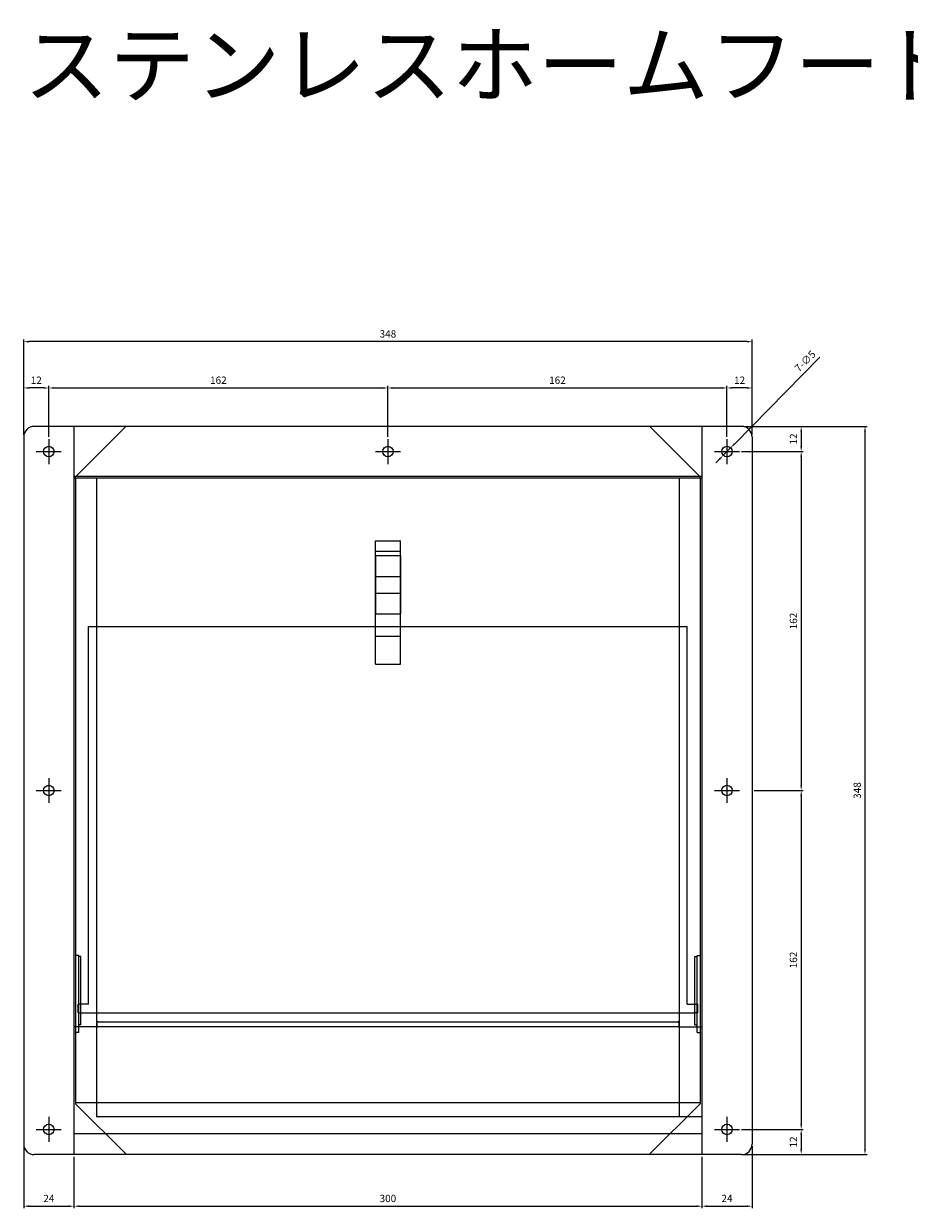
# Model space of a CAD drawing. Units: millimetres. Extents: x 404 to 4250, y 583 to 1151.
# Drawn here: x 3404 to 3827, y 584 to 1151 of the extents above; entities that cross this region are included whole.
import ezdxf

# ---------------------------------------------------------------- set-up
doc = ezdxf.new("R2010")
doc.units = ezdxf.units.MM
doc.layers.add('AM_5', color=3, linetype='Continuous', lineweight=25)
doc.styles.add('2014++', font='simplex.shx', dxfattribs={"width": 0.8, "bigfont": 'bigfont.shx'})
doc.styles.get("Standard").update_dxf_attribs({"font": 'ISOCP.SHX', "bigfont": 'EXTFONT.SHX'})
doc.dimstyles.new('AM_ISO$0', dxfattribs={"dimtxt": 3.5, "dimasz": 2.5, "dimexe": 1, "dimexo": 1, "dimgap": 1.5, "dimtad": 1, "dimdsep": 46, "dimtxsty": 'STANDARD', "dimcen": 0, "dimclrd": 256, "dimclre": 256, "dimclrt": 2, "dimadec": 0, "dimazin": 2, "dimtp": 0.1, "dimtm": 0.1, "dimtfac": 0.71, "dimtdec": 3, "dimtmove": 0, "dimatfit": 3, "dimfxl": 1, "dimlwd": -1, "dimlwe": -1, "dimarcsym": 0})
doc.dimstyles.new('AM_ISO$3', dxfattribs={"dimtxt": 3.5, "dimasz": 2.5, "dimexe": 1, "dimexo": 1, "dimgap": 1.5, "dimtad": 1, "dimtoh": 1, "dimdsep": 46, "dimtxsty": 'STANDARD', "dimcen": 0, "dimclrd": 256, "dimclre": 256, "dimclrt": 2, "dimadec": 0, "dimazin": 2, "dimtp": 0.1, "dimtm": 0.1, "dimtfac": 0.71, "dimtdec": 3, "dimtofl": 0, "dimtmove": 0, "dimatfit": 0, "dimfxl": 1, "dimlwd": -1, "dimlwe": -1, "dimarcsym": 0})

# ---------------------------------------------------------------- blocks, each defined once
blk = doc.blocks.new('*D7')
at = {"layer": 'AM_5', "transparency": 16777216}
for p, q in [((3428.21, 609.11), (3428.21, 584.43)), ((3728.21, 609.11), (3728.21, 584.43)), ((3430.71, 585.43), (3725.71, 585.43))]:
    blk.add_line(p, q, dxfattribs=at)
for points in [[(3430.71, 585.85), (3430.71, 585.01), (3428.21, 585.43)], [(3725.71, 585.85), (3725.71, 585.01), (3728.21, 585.43)]]:
    blk.add_solid(points, dxfattribs=at)
at = {"layer": 'Defpoints', "color": 0, "transparency": 16777216}
for p in [(3428.21, 610.11), (3728.21, 610.11), (3728.21, 585.43)]:
    blk.add_point(p, dxfattribs=at)
at = {"layer": 'AM_5', "color": 2, "transparency": 16777216, "insert": (3578.21, 588.68), "char_height": 3.5, "attachment_point": 5}
blk.add_mtext('300', dxfattribs=at)
blk = doc.blocks.new('*D8')
at = {"layer": 'AM_5', "transparency": 16777216}
for p, q in [((3404.21, 614.11), (3404.21, 584.43)), ((3406.71, 585.43), (3425.71, 585.43))]:
    blk.add_line(p, q, dxfattribs=at)
for points in [[(3406.71, 585.85), (3406.71, 585.01), (3404.21, 585.43)], [(3425.71, 585.85), (3425.71, 585.01), (3428.21, 585.43)]]:
    blk.add_solid(points, dxfattribs=at)
at = {"layer": 'Defpoints', "color": 0, "transparency": 16777216}
for p in [(3404.21, 615.11), (3428.21, 585.43), (3428.21, 585.43)]:
    blk.add_point(p, dxfattribs=at)
at = {"layer": 'AM_5', "color": 2, "transparency": 16777216, "insert": (3416.21, 588.68), "char_height": 3.5, "attachment_point": 5}
blk.add_mtext('24', dxfattribs=at)
blk = doc.blocks.new('*D9')
at = {"layer": 'AM_5', "transparency": 16777216}
for p, q in [((3752.21, 614.11), (3752.21, 584.43)), ((3730.71, 585.43), (3749.71, 585.43))]:
    blk.add_line(p, q, dxfattribs=at)
for points in [[(3730.71, 585.85), (3730.71, 585.01), (3728.21, 585.43)], [(3749.71, 585.85), (3749.71, 585.01), (3752.21, 585.43)]]:
    blk.add_solid(points, dxfattribs=at)
at = {"layer": 'Defpoints', "color": 0, "transparency": 16777216}
for p in [(3752.21, 615.11), (3728.21, 585.43), (3752.21, 585.43)]:
    blk.add_point(p, dxfattribs=at)
at = {"layer": 'AM_5', "color": 2, "transparency": 16777216, "insert": (3740.21, 588.68), "char_height": 3.5, "attachment_point": 5}
blk.add_mtext('24', dxfattribs=at)
blk = doc.blocks.new('*D10')
at = {"layer": 'AM_5', "transparency": 16777216}
for p, q in [((3784.59, 991.21), (3743.72, 949.68)), ((3738.46, 944.33), (3741.96, 947.9)), ((3736.7, 942.55), (3734.95, 940.77))]:
    blk.add_line(p, q, dxfattribs=at)
for points in [[(3743.42, 949.97), (3744.01, 949.39), (3741.96, 947.9)], [(3736.41, 942.84), (3737, 942.26), (3738.46, 944.33)]]:
    blk.add_solid(points, dxfattribs=at)
at = {"layer": 'Defpoints', "color": 0, "transparency": 16777216}
for p in [(3741.96, 947.9), (3738.46, 944.33)]:
    blk.add_point(p, dxfattribs=at)
at = {"layer": 'AM_5', "color": 2, "transparency": 16777216, "insert": (3777.86, 989), "char_height": 3.5, "attachment_point": 5, "rotation": 45.4554}
blk.add_mtext('7-∅5', dxfattribs=at)
blk = doc.blocks.new('*D11')
at = {"layer": 'AM_5', "transparency": 16777216}
for p, q in [((3748.21, 958.11), (3807.14, 958.11)), ((3806.14, 955.61), (3806.14, 612.61)), ((3748.21, 610.11), (3807.14, 610.11))]:
    blk.add_line(p, q, dxfattribs=at)
for points in [[(3805.72, 955.61), (3806.56, 955.61), (3806.14, 958.11)], [(3805.72, 612.61), (3806.56, 612.61), (3806.14, 610.11)]]:
    blk.add_solid(points, dxfattribs=at)
at = {"layer": 'Defpoints', "color": 0, "transparency": 16777216}
for p in [(3747.21, 958.11), (3747.21, 610.11), (3806.14, 610.11)]:
    blk.add_point(p, dxfattribs=at)
at = {"layer": 'AM_5', "color": 2, "transparency": 16777216, "insert": (3802.89, 784.11), "char_height": 3.5, "attachment_point": 5, "rotation": 90}
blk.add_mtext('348', dxfattribs=at)
blk = doc.blocks.new('*D12')
at = {"layer": 'AM_5', "transparency": 16777216}
for p, q in [((3747.18, 946.11), (3776.66, 946.11)), ((3775.66, 943.61), (3775.66, 786.61)), ((3753.21, 784.11), (3776.66, 784.11))]:
    blk.add_line(p, q, dxfattribs=at)
for points in [[(3775.25, 943.61), (3776.08, 943.61), (3775.66, 946.11)], [(3775.25, 786.61), (3776.08, 786.61), (3775.66, 784.11)]]:
    blk.add_solid(points, dxfattribs=at)
at = {"layer": 'Defpoints', "color": 0, "transparency": 16777216}
for p in [(3746.18, 946.11), (3752.21, 784.11), (3775.66, 784.11)]:
    blk.add_point(p, dxfattribs=at)
at = {"layer": 'AM_5', "color": 2, "transparency": 16777216, "insert": (3772.41, 865.11), "char_height": 3.5, "attachment_point": 5, "rotation": 90}
blk.add_mtext('162', dxfattribs=at)
blk = doc.blocks.new('*D13')
at = {"layer": 'AM_5', "transparency": 16777216}
for p, q in [((3774.66, 622.11), (3774.66, 622.11)), ((3775.66, 619.61), (3775.66, 612.61))]:
    blk.add_line(p, q, dxfattribs=at)
for points in [[(3775.25, 619.61), (3776.08, 619.61), (3775.66, 622.11)], [(3775.25, 612.61), (3776.08, 612.61), (3775.66, 610.11)]]:
    blk.add_solid(points, dxfattribs=at)
at = {"layer": 'Defpoints', "color": 0, "transparency": 16777216}
for p in [(3775.66, 622.11), (3775.66, 610.11), (3775.66, 610.11)]:
    blk.add_point(p, dxfattribs=at)
at = {"layer": 'AM_5', "color": 2, "transparency": 16777216, "insert": (3772.41, 616.11), "char_height": 3.5, "attachment_point": 5, "rotation": 90}
blk.add_mtext('12', dxfattribs=at)
blk = doc.blocks.new('*D14')
at = {"layer": 'AM_5', "transparency": 16777216}
for p, q in [((3774.66, 784.11), (3774.66, 784.11)), ((3775.66, 781.61), (3775.66, 624.61)), ((3747.18, 622.11), (3776.66, 622.11))]:
    blk.add_line(p, q, dxfattribs=at)
for points in [[(3775.25, 781.61), (3776.08, 781.61), (3775.66, 784.11)], [(3775.25, 624.61), (3776.08, 624.61), (3775.66, 622.11)]]:
    blk.add_solid(points, dxfattribs=at)
at = {"layer": 'Defpoints', "color": 0, "transparency": 16777216}
for p in [(3775.66, 784.11), (3746.18, 622.11), (3775.66, 622.11)]:
    blk.add_point(p, dxfattribs=at)
at = {"layer": 'AM_5', "color": 2, "transparency": 16777216, "insert": (3772.41, 703.11), "char_height": 3.5, "attachment_point": 5, "rotation": 90}
blk.add_mtext('162', dxfattribs=at)
blk = doc.blocks.new('*D15')
at = {"layer": 'AM_5', "transparency": 16777216}
for p, q in [((3774.66, 958.11), (3774.66, 958.11)), ((3775.66, 955.61), (3775.66, 948.61))]:
    blk.add_line(p, q, dxfattribs=at)
for points in [[(3775.25, 955.61), (3776.08, 955.61), (3775.66, 958.11)], [(3775.25, 948.61), (3776.08, 948.61), (3775.66, 946.11)]]:
    blk.add_solid(points, dxfattribs=at)
at = {"layer": 'Defpoints', "color": 0, "transparency": 16777216}
for p in [(3775.66, 958.11), (3775.66, 946.11), (3775.66, 946.11)]:
    blk.add_point(p, dxfattribs=at)
at = {"layer": 'AM_5', "color": 2, "transparency": 16777216, "insert": (3772.41, 952.11), "char_height": 3.5, "attachment_point": 5, "rotation": 90}
blk.add_mtext('12', dxfattribs=at)
blk = doc.blocks.new('*D16')
at = {"layer": 'AM_5', "transparency": 16777216}
for p, q in [((3580.71, 976.51), (3737.71, 976.51)), ((3740.21, 953.08), (3740.21, 977.51))]:
    blk.add_line(p, q, dxfattribs=at)
for points in [[(3580.71, 976.92), (3580.71, 976.09), (3578.21, 976.51)], [(3737.71, 976.92), (3737.71, 976.09), (3740.21, 976.51)]]:
    blk.add_solid(points, dxfattribs=at)
at = {"layer": 'Defpoints', "color": 0, "transparency": 16777216}
for p in [(3578.21, 976.51), (3740.21, 976.51), (3740.21, 952.08)]:
    blk.add_point(p, dxfattribs=at)
at = {"layer": 'AM_5', "color": 2, "transparency": 16777216, "insert": (3659.21, 979.76), "char_height": 3.5, "attachment_point": 5}
blk.add_mtext('162', dxfattribs=at)
blk = doc.blocks.new('*D17')
at = {"layer": 'AM_5', "transparency": 16777216}
for p, q in [((3404.21, 954.11), (3404.21, 999.64)), ((3749.71, 998.64), (3406.71, 998.64)), ((3752.21, 954.11), (3752.21, 999.64))]:
    blk.add_line(p, q, dxfattribs=at)
for points in [[(3406.71, 999.06), (3406.71, 998.22), (3404.21, 998.64)], [(3749.71, 999.06), (3749.71, 998.22), (3752.21, 998.64)]]:
    blk.add_solid(points, dxfattribs=at)
at = {"layer": 'Defpoints', "color": 0, "transparency": 16777216}
for p in [(3404.21, 998.64), (3404.21, 953.11), (3752.21, 953.11)]:
    blk.add_point(p, dxfattribs=at)
at = {"layer": 'AM_5', "color": 2, "transparency": 16777216, "insert": (3578.21, 1001.89), "char_height": 3.5, "attachment_point": 5}
blk.add_mtext('348', dxfattribs=at)
blk = doc.blocks.new('*D18')
at = {"layer": 'AM_5', "transparency": 16777216}
for p, q in [((3416.21, 953.08), (3416.21, 977.51)), ((3418.71, 976.51), (3575.71, 976.51)), ((3578.21, 953.08), (3578.21, 977.51))]:
    blk.add_line(p, q, dxfattribs=at)
for points in [[(3418.71, 976.92), (3418.71, 976.09), (3416.21, 976.51)], [(3575.71, 976.92), (3575.71, 976.09), (3578.21, 976.51)]]:
    blk.add_solid(points, dxfattribs=at)
at = {"layer": 'Defpoints', "color": 0, "transparency": 16777216}
for p in [(3578.21, 976.51), (3416.21, 952.08), (3578.21, 952.08)]:
    blk.add_point(p, dxfattribs=at)
at = {"layer": 'AM_5', "color": 2, "transparency": 16777216, "insert": (3497.21, 979.76), "char_height": 3.5, "attachment_point": 5}
blk.add_mtext('162', dxfattribs=at)
blk = doc.blocks.new('*D19')
at = {"layer": 'AM_5', "transparency": 16777216}
blk.add_line((3413.71, 976.51), (3406.71, 976.51), dxfattribs=at)
for points in [[(3406.71, 976.92), (3406.71, 976.09), (3404.21, 976.51)], [(3413.71, 976.92), (3413.71, 976.09), (3416.21, 976.51)]]:
    blk.add_solid(points, dxfattribs=at)
at = {"layer": 'Defpoints', "color": 0, "transparency": 16777216}
for p in [(3404.21, 976.51), (3404.21, 976.51), (3416.21, 976.51)]:
    blk.add_point(p, dxfattribs=at)
at = {"layer": 'AM_5', "color": 2, "transparency": 16777216, "insert": (3410.21, 979.76), "char_height": 3.5, "attachment_point": 5}
blk.add_mtext('12', dxfattribs=at)
blk = doc.blocks.new('*D20')
at = {"layer": 'AM_5', "transparency": 16777216}
blk.add_line((3749.71, 976.51), (3742.71, 976.51), dxfattribs=at)
for points in [[(3742.71, 976.92), (3742.71, 976.09), (3740.21, 976.51)], [(3749.71, 976.92), (3749.71, 976.09), (3752.21, 976.51)]]:
    blk.add_solid(points, dxfattribs=at)
at = {"layer": 'Defpoints', "color": 0, "transparency": 16777216}
for p in [(3740.21, 976.51), (3740.21, 976.51), (3752.21, 976.51)]:
    blk.add_point(p, dxfattribs=at)
at = {"layer": 'AM_5', "color": 2, "transparency": 16777216, "insert": (3746.21, 979.76), "char_height": 3.5, "attachment_point": 5}
blk.add_mtext('12', dxfattribs=at)

msp = doc.modelspace()

# ---------------------------------------------------------------- linework, layer by layer
at = {"layer": 'AM_5'}
for p, q in [((3747.21, 958.115), (3409.21, 958.115)), ((3428.21, 958.115), (3428.21, 610.115)), ((3429.01, 934.053), (3453.072, 958.115)), ((3727.41, 934.053), (3703.348, 958.115)), ((3728.21, 958.115), (3728.21, 610.115)), ((3404.21, 953.115), (3404.21, 615.115)), ((3416.21, 952.082), (3416.21, 940.148)), ((3578.21, 952.082), (3578.21, 940.148)), ((3740.21, 952.082), (3740.21, 940.148)), ((3752.21, 953.115), (3752.21, 615.115)), ((3410.243, 946.115), (3422.177, 946.115)), ((3572.243, 946.115), (3584.177, 946.115)), ((3734.243, 946.115), (3746.177, 946.115)), ((3728.21, 934.115), (3428.21, 934.115)), ((3429.01, 933.315), (3428.21, 933.315)), ((3429.01, 933.315), (3429.01, 934.053)), ((3727.41, 933.315), (3429.01, 933.315)), ((3429.01, 933.315), (3429.01, 634.915)), ((3439.01, 933.315), (3439.01, 862.557)), ((3717.41, 933.315), (3717.41, 862.557)), ((3727.41, 933.315), (3727.41, 934.053)), ((3727.41, 933.315), (3727.41, 634.915)), ((3727.41, 933.315), (3728.21, 933.315)), ((3572.21, 844.49), (3572.21, 903.474)), ((3572.21, 903.474), (3584.21, 903.474)), ((3584.21, 844.49), (3584.21, 903.474)), ((3572.21, 898.479), (3584.21, 898.479)), ((3572.21, 896.512), (3584.21, 896.512)), ((3572.21, 896.512), (3572.21, 868.495)), ((3584.21, 896.512), (3584.21, 868.495)), ((3572.21, 886.463), (3584.21, 886.463)), ((3572.21, 878.444), (3584.21, 878.444)), ((3572.21, 868.495), (3584.21, 868.495)), ((3435.21, 862.557), (3721.21, 862.557)), ((3435.21, 681.959), (3435.21, 862.557)), ((3439.01, 862.557), (3439.01, 677.786)), ((3717.41, 862.557), (3717.41, 677.786)), ((3721.21, 681.959), (3721.21, 862.557)), ((3572.21, 857.821), (3584.21, 857.821)), ((3572.21, 844.49), (3584.21, 844.49)), ((3416.21, 790.082), (3416.21, 778.148)), ((3740.21, 790.082), (3740.21, 778.148)), ((3410.243, 784.115), (3422.177, 784.115)), ((3734.243, 784.115), (3746.177, 784.115)), ((3430.51, 705.235), (3429.01, 705.235)), ((3430.51, 668.475), (3430.51, 705.235)), ((3431.51, 704.855), (3430.51, 704.855)), ((3431.51, 672.113), (3431.51, 704.855)), ((3724.91, 704.855), (3725.91, 704.855)), ((3724.91, 672.113), (3724.91, 704.855)), ((3725.91, 705.235), (3727.41, 705.235)), ((3725.91, 668.475), (3725.91, 705.235)), ((3430.21, 677.786), (3430.21, 681.959)), ((3431.51, 681.959), (3430.21, 681.959)), ((3435.21, 681.959), (3431.51, 681.959)), ((3721.21, 681.959), (3724.91, 681.959)), ((3724.91, 681.959), (3726.21, 681.959)), ((3726.21, 677.786), (3726.21, 681.959)), ((3430.21, 677.786), (3431.51, 677.786)), ((3431.51, 677.786), (3724.91, 677.786)), ((3439.01, 677.786), (3439.01, 671.202)), ((3717.41, 677.786), (3717.41, 671.202)), ((3726.21, 677.786), (3724.91, 677.786)), ((3439.01, 671.202), (3428.21, 671.202)), ((3430.51, 668.475), (3429.01, 668.475)), ((3431.51, 672.113), (3430.51, 672.113)), ((3717.41, 671.202), (3439.01, 671.202)), ((3439.01, 671.202), (3439.01, 634.915)), ((3439.21, 673.127), (3439.21, 671.202)), ((3439.71, 673.627), (3716.71, 673.627)), ((3717.21, 673.127), (3717.21, 671.202)), ((3717.41, 671.202), (3717.41, 634.915)), ((3717.41, 671.202), (3728.21, 671.202)), ((3724.91, 672.113), (3725.91, 672.113)), ((3725.91, 668.475), (3727.41, 668.475)), ((3727.41, 634.915), (3429.01, 634.915)), ((3429.01, 634.915), (3429.01, 634.433)), ((3429.01, 634.433), (3453.328, 610.115)), ((3439.01, 634.915), (3439.01, 628.228)), ((3727.41, 634.433), (3703.092, 610.115)), ((3717.41, 634.915), (3717.41, 628.228)), ((3727.41, 634.915), (3727.41, 634.433)), ((3416.21, 628.082), (3416.21, 616.148)), ((3728.21, 628.228), (3439.01, 628.228)), ((3740.21, 628.082), (3740.21, 616.148)), ((3410.243, 622.115), (3422.177, 622.115)), ((3428.21, 620.115), (3728.21, 620.115)), ((3734.243, 622.115), (3746.177, 622.115)), ((3747.21, 610.115), (3409.21, 610.115))]:
    msp.add_line(p, q, dxfattribs=at)
for centre in [(3416.21, 946.115), (3578.21, 946.115), (3740.21, 946.115), (3416.21, 784.115), (3740.21, 784.115), (3416.21, 622.115), (3740.21, 622.115)]:
    msp.add_circle(centre, 2.5, dxfattribs=at)
for centre, radius, start, end in [((3409.21, 953.115), 5, 90, 180), ((3747.21, 953.115), 5, 0, 90), ((3439.71, 673.127), 0.5, 90, 180), ((3716.71, 673.127), 0.5, 0, 90), ((3409.21, 615.115), 5, 180, 270), ((3747.21, 615.115), 5, 270, 0)]:
    msp.add_arc(centre, radius, start, end, dxfattribs=at)

# ---------------------------------------------------------------- texts
at = {"layer": 'AM_5', "insert": (3404.1, 1145.982), "char_height": 30, "attachment_point": 1, "style": '2014++'}
msp.add_mtext_dynamic_manual_height_columns('ステンレスホームフード\u3000HF3030 ダンパー付', width=902.5352, gutter_width=12.5, heights=[0], dxfattribs=at)

# ---------------------------------------------------------------- dimensions: what is measured, and where the dimension line sits
at = {"layer": 'AM_5'}
for base, p1, p2, angle, picture, middle in [((3404.21, 998.639), (3752.21, 953.115), (3404.21, 953.115), 180, '*D17', (3578.21, 1001.889)), ((3806.141, 610.115), (3747.21, 958.115), (3747.21, 610.115), 270, '*D11', (3802.891, 784.115)), ((3775.663, 784.115), (3746.177, 946.115), (3752.21, 784.115), 270, '*D12', (3772.413, 865.115)), ((3775.663, 622.115), (3775.663, 784.115), (3746.177, 622.115), 270, '*D14', (3772.413, 703.115))]:
    dim = msp.add_linear_dim(base=base, p1=p1, p2=p2, angle=angle, dimstyle='AM_ISO$0', dxfattribs=at)
    dim.commit()
    dim.dimension.update_dxf_attribs({"geometry": picture, "text_midpoint": middle})
dim = msp.add_diameter_dim_2p(p1=(3738.456, 944.333), p2=(3741.964, 947.897), text='7-<>', dimstyle='AM_ISO$3', override={"dimtoh": 0, "dimtofl": 1, "dimatfit": 3}, dxfattribs=at)
dim.commit()
dim.dimension.update_dxf_attribs({"geometry": '*D10', "text_midpoint": (3780.173, 986.718), "dimtype": 163})
for base, p1, p2, angle, picture, middle in [((3404.21, 976.508), (3416.21, 976.508), (3404.21, 976.508), 180, '*D19', (3410.21, 976.508)), ((3740.21, 976.508), (3752.21, 976.508), (3740.21, 976.508), 180, '*D20', (3746.21, 976.508)), ((3775.663, 946.115), (3775.663, 958.115), (3775.663, 946.115), 270, '*D15', (3775.663, 952.115)), ((3775.663, 610.115), (3775.663, 622.115), (3775.663, 610.115), 270, '*D13', (3775.663, 616.115))]:
    dim = msp.add_linear_dim(base=base, p1=p1, p2=p2, angle=angle, dimstyle='AM_ISO$0', dxfattribs=at)
    dim.commit()
    dim.dimension.update_dxf_attribs({"geometry": picture, "text_midpoint": middle, "dimtype": 160})
for base, p1, p2, picture, middle in [((3578.21, 976.508), (3416.21, 952.082), (3578.21, 952.082), '*D18', (3497.21, 979.758)), ((3740.21, 976.508), (3578.21, 976.508), (3740.21, 952.082), '*D16', (3659.21, 979.758)), ((3428.21, 585.43), (3404.21, 615.115), (3428.21, 585.43), '*D8', (3416.21, 588.68)), ((3752.21, 585.43), (3728.21, 585.43), (3752.21, 615.115), '*D9', (3740.21, 588.68)), ((3728.21, 585.43), (3428.21, 610.115), (3728.21, 610.115), '*D7', (3578.21, 588.68))]:
    dim = msp.add_linear_dim(base=base, p1=p1, p2=p2, dimstyle='AM_ISO$0', dxfattribs=at)
    dim.commit()
    dim.dimension.update_dxf_attribs({"geometry": picture, "text_midpoint": middle})

doc.saveas('drawing.dxf')
